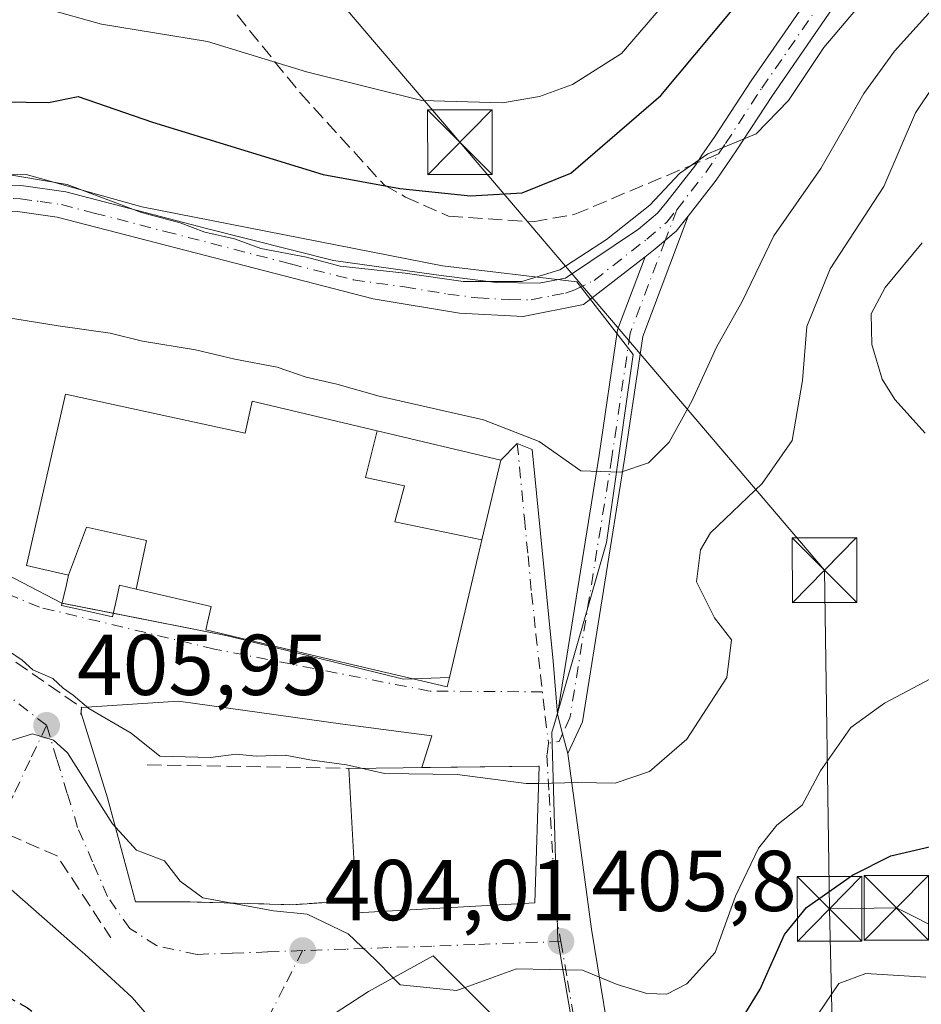
# Model space of a CAD drawing. Units: metres. Extents: x 594055 to 597512, y 4710562 to 4712922.
# Drawn here: x 594741 to 594846, y 4712314 to 4712428 of the extents above; entities that cross this region are included whole.
import ezdxf

# ---------------------------------------------------------------- set-up
doc = ezdxf.new("R2010")
doc.units = ezdxf.units.M
doc.header["$MEASUREMENT"] = 0
doc.linetypes.add('DGN Style 3', pattern=[2.307223458686699, 1.648016756204785, -0.6592067024819142])
doc.linetypes.add('DGN Style 4', pattern=[2.6384748266838614, 1.318413404963828, -0.6592067024819142, 0.001648016756204785, -0.6592067024819142])
for name, color, linetype, lineweight in [('Cultivos leñosos CxS', 92, 'Continuous', 0), ('Curva de nivel maestra', 30, 'Continuous', 30), ('Curva de nivel maestra oculto', 30, 'DGN Style 3', 30), ('Curva de nivel normal', 30, 'Continuous', 0), ('Edificación Cxs', 1, 'Continuous', 13), ('Edificación religiosa Cxs', 192, 'Continuous', 13), ('Instalación de servicios públicos CxS', 91, 'Continuous', 0), ('Matorral CxS', 135, 'Continuous', 0), ('Núcleo urbano CxS', 7, 'Continuous', 0), ('Obra de contención lineal', 1, 'DGN Style 3', 13), ('Pista pavimentada Cxs', 135, 'Continuous', 0), ('Pista pavimentada eje', 135, 'DGN Style 4', 0), ('Punto de cota en terreno', 7, 'Continuous', 0), ('Rótulo de punto de cota en terreno', 7, 'Continuous', 0), ('Senda', 7, 'DGN Style 3', 0), ('Senda no paivmentada conexión', 7, 'DGN Style 3', 0), ('Tendido', 6, 'Continuous', 0), ('Torre de tendido puntual', 7, 'Continuous', 0), ('Vía urbana Cxs', 4, 'Continuous', 0), ('Vía urbana eje', 4, 'DGN Style 4', 0)]:
    doc.layers.add(name, color=color, linetype=linetype, lineweight=lineweight)
doc.styles.add('Style-Arial', font='txt')

# ---------------------------------------------------------------- blocks, each defined once
blk = doc.blocks.new('5PATER')
at = {"layer": 'Cultivos leñosos CxS', "linetype": 'Continuous', "lineweight": 0}
h = blk.add_hatch(color=51, dxfattribs=at)
edge = h.paths.add_edge_path()
edge.add_ellipse((0, 0), major_axis=(-0.1095731443231308, -0.1110710700762829), ratio=0.9994222409660322, start_angle=0, end_angle=360)
blk = doc.blocks.new('*U27')
at = {"layer": 'Vía urbana Cxs', "color": 4, "linetype": 'Continuous', "lineweight": 0}
for points in [[(594736.6231000006, 4712365.237299999, 414.9180999999954), (594745.8923000004, 4712360.4352, 423.2290000000066), (594765.1007000003, 4712356.6382, 422.7893999999943), (594785.5374999996, 4712351.6128, 416.6224999999977), (594790.8701, 4712351.800100001, 413.7344000000012), (594794.6567000002, 4712367.782299999, 416.0188999999955), (594796.8502000002, 4712377.040100001, 414.5529999999999), (594796.8398000002, 4712377.042500001, 414.5590999999986), (594798.7600999996, 4712378.960100001, 415.3640000000014), (594800.4758000001, 4712378.2586, 416.0638000000035), (594802.9101, 4712353.705200001, 412.5675000000047), (594803.4247000003, 4712347.548699999, 410.7372999999934), (594804.0242, 4712345.268100001, 410.7541000000056), (594804.6237000005, 4712342.987500001, 410.7198999999964), (594807.3550000006, 4712322.5902, 409.1628999999957), (594810.2125000004, 4712305.339299999, 407.6821999999956)], [(594757.2002999998, 4712310.988700001, 404.8672999999981), (594754.3135000002, 4712314.327500001, 405.2449000000051), (594754.0000999998, 4712314.690099999, 405.2072999999946), (594751.1218999998, 4712317.3147, 405.2470999999932), (594748.5500999996, 4712319.6601, 405.7624999999971), (594747.7257000003, 4712320.385700001, 405.571100000001), (594739.3701, 4712327.7401, 403.1757999999973)], [(594796.2801999999, 4712312.220100001, 408.4303000000073), (594789.0000999998, 4712319.4901, 409.4529000000039), (594781.4700999996, 4712315.340100001, 409.0184000000008), (594777.6201, 4712312.840100001, 408.3840999999957)]]:
    blk.add_polyline3d(points, dxfattribs=at)
blk.add_polyline3d([(594751.1837999999, 4712337.830200001, 406.8407000000007), (594754.4381999997, 4712325.7652, 403.7026000000042), (594760.7701000003, 4712325.7401, 404.9784999999974), (594772.6401000004, 4712325.420100001, 405.7203000000009), (594780.0500999996, 4712325.9101, 411.1591999999946), (594780.1201, 4712324.460100001, 409.886599999998), (594800.8000999996, 4712325.6501, 408.1581000000006), (594801.2801000001, 4712341.5001, 411.3944000000047), (594801.2007999998, 4712341.499199999, 411.4159000000073), (594787.6732999999, 4712341.346000001, 413.4557999999961), (594788.8315000003, 4712345.0351, 412.3021000000008), (594778.5018999996, 4712346.364, 411.5671000000002), (594759.4051999999, 4712349.044299999, 413.6441999999952), (594748.1700999998, 4712348.300100001, 410.7704999999987), (594748.1063999999, 4712347.663000001, 410.4830999999977)], close=True, dxfattribs=at)
blk = doc.blocks.new('*U45')
at = {"layer": 'Edificación Cxs', "color": 1, "linetype": 'Continuous', "lineweight": 13, "flags": 128}
for points, elevation in [([(594805.7904000003, 4712291.032500001), (594793.5240000002, 4712290.597300001), (594793.1864999998, 4712293.171900001), (594793.0701000001, 4712294.0601), (594788.7100999998, 4712293.6601), (594787.4401000004, 4712298.690099999), (594786.9914999995, 4712299.2643), (594785.2729000002, 4712301.464299999), (594785.1201, 4712301.6601), (594784.9321, 4712301.408500001), (594779.9600999998, 4712294.7501), (594784.4301000005, 4712292.520099999), (594782.4001000002, 4712289.270099999), (594778.7100999998, 4712290.380100001), (594778.0301000001, 4712287.420100001), (594776.1501000002, 4712288.050100001), (594776.0557000004, 4712287.713300001), (594774.9200999998, 4712283.6601), (594771.2301000003, 4712283.5801), (594769.9301000005, 4712285.140100001), (594767.5100999996, 4712287.9801), (594756.1201, 4712285.420100001), (594753.0000999998, 4712290.770099999), (594763.0301000001, 4712295.5001), (594764.1201, 4712298.380100001), (594771.4227, 4712307.193299999), (594774.3201000001, 4712310.690099999), (594777.9307000004, 4712307.6623), (594778.0969000002, 4712307.5229), (594779.4001000002, 4712306.4301), (594780.5503000002, 4712307.9573), (594781.2301000003, 4712308.860099999), (594777.6201, 4712312.840100001), (594781.4700999996, 4712315.340100001), (594789.0000999998, 4712319.4901), (594796.2801000001, 4712312.220100001), (594796.2901, 4712312.210700001), (594800.7953000005, 4712308.046499999), (594801.8300999999, 4712307.090100001), (594805.6825000001, 4712298.2733), (594805.9227, 4712297.723300001), (594806.2301000003, 4712297.020099999), (594805.9675000003, 4712293.447699999)], 412.3947000000041), ([(594796.4301000005, 4712300.040100001), (594795.2100999998, 4712304.5001), (594794.8783, 4712304.367699999), (594793.1801000005, 4712303.690099999), (594792.5701000001, 4712304.9101), (594790.7304999996, 4712303.7247), (594790.6759000003, 4712303.6895), (594789.9404999996, 4712303.215700001), (594789.7301000003, 4712303.0801), (594790.7593, 4712302.050899999), (594791.5601000005, 4712301.2501), (594791.9600999998, 4712299.220100001)], 412.3947000000044)]:
    blk.add_lwpolyline(points, close=True, dxfattribs=dict(at, elevation=elevation))
blk = doc.blocks.new('*U46')
at = {"layer": 'Edificación Cxs', "color": 1, "linetype": 'Continuous', "lineweight": 13, "elevation": 408.3335999999985, "flags": 128}
blk.add_lwpolyline([(594747.2284000004, 4712293.8322), (594743.0404000003, 4712303.1755), (594743.2200999996, 4712303.270099999), (594742.2493000003, 4712305.211300001), (594742.2370999996, 4712305.236099999), (594741.3901000004, 4712306.9301), (594741.1661, 4712306.736099999), (594741.0771000005, 4712306.6591), (594738.3403000003, 4712304.289999999), (594729.0120000001, 4712310.976500001), (594729.3504999997, 4712311.8979), (594730.3201000001, 4712314.540100001), (594733.7600999996, 4712319.6601), (594733.8041000003, 4712319.723900001), (594735.4901000002, 4712322.170100001), (594739.3701, 4712327.7401), (594747.7257000003, 4712320.385700001), (594748.5500999996, 4712319.6601), (594751.1218999998, 4712317.3147), (594754.0000999998, 4712314.690099999), (594754.3135000002, 4712314.327500001), (594757.2002999998, 4712310.988700001), (594757.3315000003, 4712310.837099999), (594758.2801000001, 4712309.7401), (594759.5626999997, 4712307.719900001), (594762.3501000004, 4712303.3301), (594761.3520999998, 4712301.908700001), (594759.7100999998, 4712299.5701), (594756.4801000003, 4712297.020099999), (594755.5843000002, 4712296.7115)], close=True, dxfattribs=at)
at = {"layer": 'Edificación Cxs', "color": 1, "linetype": 'Continuous', "lineweight": 13}
blk.add_3dface([(594751.7500999998, 4712300.840100001, 408.3335999999982), (594749.7200999996, 4712303.0701, 408.3335999999982), (594748.0900999998, 4712301.6501, 408.3335999999982), (594749.3101000005, 4712299.210100001, 408.3335999999982)], dxfattribs=at)
blk = doc.blocks.new('5TTEND')
at = {"layer": 'Instalación de servicios públicos CxS', "color": 7, "linetype": 'Continuous', "lineweight": 0}
for p, q in [((-0.375, 0.3754), (0.375, -0.3746)), ((0.3720000000000001, 0.3784000000000001), (-0.3720000000000001, -0.3776))]:
    blk.add_line(p, q, dxfattribs=at)
at = {"layer": 'Instalación de servicios públicos CxS', "color": 7, "linetype": 'Continuous', "lineweight": 0, "flags": 128}
blk.add_lwpolyline([(-0.375, -0.3746), (0.375, -0.3746), (0.375, 0.3754), (-0.375, 0.3754), (-0.3720000000000001, -0.3776)], dxfattribs=at)

msp = doc.modelspace()

# ---------------------------------------------------------------- linework, layer by layer
at = {"layer": 'Curva de nivel maestra', "color": 30, "linetype": 'Continuous', "lineweight": 30, "flags": 128}
for points, elevation in [([(594793.3300000001, 4712407.7301), (594799.3099999996, 4712408.0801), (594804.9900000002, 4712410.3301), (594815.4400000004, 4712419.360099999), (594829.4400000004, 4712436.1601), (594834.2400000002, 4712442.5601), (594837.6200000001, 4712446.840100001), (594843.04, 4712455.440099999), (594845.2400000002, 4712460.970100001), (594845.2699999996, 4712467.970100001), (594840.8899999997, 4712483.300100001), (594831.2800000003, 4712507.540100001), (594824.3399999999, 4712521.280099999), (594819.2699999996, 4712528.2501), (594813.1299999999, 4712534.470100001), (594802.7100000001, 4712546.620100001), (594794.3300000001, 4712559.7401)], 425), ([(594739.1200000001, 4712418.620100001), (594744.3399999999, 4712418.540100001), (594747.7699999996, 4712419.2401), (594756.4100000003, 4712416.280099999), (594776.2199999997, 4712410.200099999), (594785.1200000001, 4712408.5701), (594793.3300000001, 4712407.7301)], 425), ([(594820.7400000002, 4712305.4901), (594826.9600000001, 4712315.610099999), (594829.79, 4712321.9801), (594832.3300000001, 4712325.100099999), (594837.6799999997, 4712328.840100001), (594842.1100000005, 4712331.110099999), (594846.7800000003, 4712332.1801)], 400)]:
    msp.add_lwpolyline(points, dxfattribs=dict(at, elevation=elevation))
at = {"layer": 'Curva de nivel maestra oculto', "color": 30, "linetype": 'DGN Style 3', "lineweight": 30, "elevation": 400, "flags": 128}
msp.add_lwpolyline([(594732.9398999996, 4712318.439400001), (594741.8899999997, 4712313.4301), (594749.2699999996, 4712307.540100001), (594753.0199999996, 4712304.0101), (594759.4529999997, 4712299.3672)], dxfattribs=at)
at = {"layer": 'Curva de nivel normal', "color": 30, "linetype": 'Continuous', "lineweight": 0, "flags": 128}
for points, elevation in [([(594735.9100000003, 4712410.8201), (594746.4900000002, 4712409.020099999), (594755.1200000001, 4712405.800100001), (594759.6200000001, 4712404.600099999), (594762.4900000002, 4712403.4801), (594765.9199999999, 4712402.710100001), (594768.9900000002, 4712401.600099999), (594774.2800000003, 4712400.590100001), (594778.1900000004, 4712399.550100001), (594785.7400000002, 4712398.7401), (594792.4900000002, 4712397.7601), (594799.29, 4712397.770099999), (594803.6799999997, 4712399.140100001), (594809.1200000001, 4712402.6501), (594814.1600000003, 4712406.6501), (594817.5800000001, 4712410.300100001), (594820.8899999997, 4712412.5801), (594826.5, 4712414.9101), (594830.2300000006, 4712418.770099999), (594834.3600000005, 4712424.920100001), (594844.29, 4712436.700099999)], 420), ([(594735.1299999999, 4712394.270099999), (594745.4500000002, 4712392.640100001), (594751.4800000006, 4712391.780099999), (594755.2400000002, 4712390.850099999), (594761.3899999997, 4712389.850099999), (594765.9500000002, 4712388.7401), (594770.8600000005, 4712387.8201), (594774.2599999999, 4712386.670100001), (594777.7999999998, 4712385.860099999), (594782.7199999997, 4712384.460100001), (594794.8499999996, 4712381.720100001), (594801.2800000003, 4712379.1801), (594806.1200000001, 4712375.780099999), (594810.7699999996, 4712375.640100001), (594813.9800000006, 4712376.700099999), (594816.4000000004, 4712379.110099999), (594819.0599999996, 4712383.950099999), (594821.8799999999, 4712390.140100001), (594824.8799999999, 4712395.4301), (594828.5599999996, 4712403.0601), (594833.9900000002, 4712410.9001), (594839.0099999999, 4712419.590100001), (594842.5700000003, 4712424.5101), (594849.7400000002, 4712432.520099999)], 415), ([(594744.0800000001, 4712429.4301), (594750.4600000001, 4712427.640100001), (594762.7800000003, 4712425.630100001), (594774.2699999996, 4712422.130100001), (594787.6699999999, 4712418.790100001), (594797.04, 4712418.5101), (594801.3499999996, 4712419.2601), (594805.1699999999, 4712420.6501), (594810.8600000005, 4712424.2401), (594816.0899999999, 4712430.3101)], 430), ([(594801.2197000004, 4712339.5089), (594805.7800000003, 4712339.600099999), (594810.1100000005, 4712339.540100001), (594814.1100000005, 4712340.9001), (594818.4400000004, 4712344.630100001), (594823.0899999999, 4712351.790100001), (594823.6200000001, 4712356.1601), (594821.6399999997, 4712358.710100001), (594819.5599999996, 4712362.9101), (594820.0300000003, 4712366.630100001), (594821.1900000004, 4712368.610099999), (594827.2000000002, 4712374.3101), (594830.6600000003, 4712379.3101), (594831.8799999999, 4712386.280099999), (594832.3700000001, 4712392.5601), (594835.0899999999, 4712399.2601), (594841.2999999998, 4712408.8101), (594845.0099999999, 4712417.350099999), (594847.2000000002, 4712420.640100001), (594850, 4712423.050100001), (594852.6399999997, 4712426.790100001), (594857.4699999997, 4712429.5001)], 410), ([(594846.0999999996, 4712380.1501), (594842.5899999999, 4712384.090100001), (594841.1299999999, 4712386.420100001), (594839.9100000003, 4712390.440099999), (594839.8399999999, 4712394.020099999), (594841.4800000006, 4712397.0601), (594845.75, 4712402.270099999)], 405), ([(594739.7000000002, 4712354.890100001), (594741.2800000003, 4712353.800100001), (594742.5, 4712352.700099999), (594744.8099999996, 4712351.6801), (594746.0300000003, 4712350.5601), (594747.2000000002, 4712349.7301), (594749, 4712348.200099999), (594753.9199999999, 4712345.350099999), (594757.2400000002, 4712342.6601), (594763.1200000001, 4712342.5101), (594766.1200000001, 4712342.9101), (594768.4500000002, 4712342.6601), (594771.79, 4712342.780099999), (594774.6600000003, 4712342.220100001), (594778.9400000004, 4712341.6501), (594780.6218999998, 4712341.266100001)], 410), ([(594792.6881999997, 4712315.807), (594798.6500000004, 4712317.960100001), (594806.3399999999, 4712317.8101), (594810.3399999999, 4712316.170100001), (594813.7800000003, 4712315.110099999), (594816.1100000005, 4712315.040100001), (594818.4400000004, 4712316.2401), (594821.7400000002, 4712319.860099999), (594824.0999999996, 4712326.4101), (594826.7599999999, 4712331.9901), (594828.9100000003, 4712334.6601), (594831.8200000003, 4712336.9801), (594833.9699999997, 4712340.9801), (594837.4699999997, 4712345.9801), (594841.4000000004, 4712348.8201), (594848.6299999999, 4712352.6501)], 405), ([(594738.0066999998, 4712343.682), (594740.1200000001, 4712344.5101), (594742.4500000002, 4712345.270099999), (594744.9199999999, 4712344.540100001), (594746.5199999996, 4712343.040100001), (594751.7400000002, 4712334.8201), (594754.5599999996, 4712331.7401), (594757.7999999998, 4712330.5001), (594759.6299999999, 4712328.170100001), (594762.2400000002, 4712326.2301), (594770.4500000002, 4712324.690099999), (594774.3499999996, 4712324.340100001), (594779.1200000001, 4712322.030099999), (594782.29, 4712319.0101), (594784.3508000001, 4712316.927800001)], 405), ([(594780.6218999998, 4712341.266100001), (594783.3200000003, 4712340.6501), (594791.7800000003, 4712340.530099999), (594799.7800000003, 4712339.4801), (594801.2197000004, 4712339.5089)], 410), ([(594784.3508000001, 4712316.927800001), (594785.1600000003, 4712316.110099999), (594791.7000000002, 4712315.450099999), (594792.6881999997, 4712315.807)], 405), ([(594833.6399999997, 4712312.670100001), (594836.0800000001, 4712316.290100001), (594839.2199999997, 4712317.420100001), (594846.2100000001, 4712316.9901)], 395.0000000000001)]:
    msp.add_lwpolyline(points, dxfattribs=dict(at, elevation=elevation))
at = {"layer": 'Edificación Cxs', "color": 1, "linetype": 'Continuous', "lineweight": 13, "elevation": 411.8978999999963, "flags": 128}
msp.add_lwpolyline([(594800.8000999996, 4712325.6501), (594780.1201, 4712324.460100001), (594780.0500999996, 4712325.9101), (594779.2100999998, 4712341.2501), (594801.2801000001, 4712341.5001)], close=True, dxfattribs=at)
at = {"layer": 'Edificación Cxs', "color": 1, "linetype": 'Continuous', "lineweight": 13, "extrusion": (0.0246160366488808, -0.2007102857714068, 0.9793413255475648), "elevation": -930770.8634907687, "flags": 128}
msp.add_lwpolyline([(1164000.906886084, 4509843.680690731), (1164022.843183379, 4509841.190756345), (1164020.437292966, 4509825.186437271)], dxfattribs=at)
at = {"layer": 'Edificación Cxs', "color": 1, "linetype": 'Continuous', "lineweight": 13, "extrusion": (0.002626001132049063, -0.04795578258902318, 0.9988460076680133), "elevation": -224010.6990230576, "flags": 128}
msp.add_lwpolyline([(851545.6292066053, 4667383.443445691), (851545.6292066053, 4667398.824176418)], dxfattribs=at)
at = {"layer": 'Edificación Cxs', "color": 1, "linetype": 'Continuous', "lineweight": 13, "extrusion": (0.1003119532473129, -0.6535670224737222, 0.7501917482687622), "elevation": -3019848.8171727, "flags": 128}
msp.add_lwpolyline([(1302810.460166888, 3426805.978937735), (1302789.838996636, 3426808.593043639), (1302789.989782439, 3426810.517666823)], dxfattribs=at)
at = {"layer": 'Edificación Cxs', "color": 1, "linetype": 'Continuous', "lineweight": 13}
for points in [[(594735.4901000002, 4712322.170100001, 406.1762000000017), (594739.3701, 4712327.7401, 403.1757999999973), (594747.7257000003, 4712320.385700001, 405.571100000001), (594748.5500999996, 4712319.6601, 405.7624999999971), (594751.1218999998, 4712317.3147, 405.2470999999932), (594754.0000999998, 4712314.690099999, 405.2072999999946), (594754.3135000002, 4712314.327500001, 405.2449000000051), (594757.2002999998, 4712310.988700001, 404.8672999999981), (594757.3315000003, 4712310.837099999, 404.8583000000072), (594758.2801000001, 4712309.7401, 404.8880000000063), (594759.5626999997, 4712307.719900001, 404.8104000000022)], [(594769.9301000005, 4712285.140100001, 402.5299999999988), (594767.5100999996, 4712287.9801, 404.4174999999959), (594756.1201, 4712285.420100001, 402.4609999999957), (594753.0000999998, 4712290.770099999, 401.6631000000052), (594763.0301000001, 4712295.5001, 405.5991000000067), (594764.1201, 4712298.380100001, 406.3031999999948), (594771.4227, 4712307.193299999, 408.3991999999998), (594774.3201000001, 4712310.690099999, 407.450800000006), (594777.9307000004, 4712307.6623, 411.2995999999985), (594778.0969000002, 4712307.5229, 411.429999999993), (594779.4001000002, 4712306.4301, 411.7394000000059), (594780.5503000002, 4712307.9573, 412.2474999999977), (594781.2301000003, 4712308.860099999, 412.3947000000044), (594777.6201, 4712312.840100001, 408.3840999999957), (594781.4700999996, 4712315.340100001, 409.0184000000008), (594789.0000999998, 4712319.4901, 409.4529000000039), (594796.2801000001, 4712312.220100001, 408.4303999999975), (594796.2901, 4712312.210700001, 408.4233999999997), (594800.7953000005, 4712308.046499999, 407.1931000000041), (594801.8300999999, 4712307.090100001, 406.7133000000031)]]:
    msp.add_polyline3d(points, dxfattribs=at)
at = {"layer": 'Edificación religiosa Cxs', "color": 192, "linetype": 'Continuous', "lineweight": 13, "flags": 128}
for points, elevation in [([(594782.4802000001, 4712380.445), (594781.1359999999, 4712375.01), (594785.6550000003, 4712374.050000001), (594784.5520000001, 4712369.888), (594794.6569999997, 4712367.782199999), (594790.8701, 4712351.800100001), (594790.6101000002, 4712350.700099999), (594782.3302999996, 4712352.660499999), (594774.7981000004, 4712354.4441), (594762.6101000002, 4712357.3301), (594763.2301000003, 4712360.050100001), (594754.5231999997, 4712362.052800001), (594755.7220000001, 4712367.721000001), (594748.7510000002, 4712369.234999999), (594746.6500000004, 4712363.6798), (594741.7600999996, 4712364.790100001), (594746.2801000001, 4712384.690099999), (594767.1700999998, 4712380.1801), (594767.9801000003, 4712383.880100001)], 436.2253999999957), ([(594794.6569999997, 4712367.782199999), (594784.5520000001, 4712369.888), (594785.6550000003, 4712374.050000001), (594781.1359999999, 4712375.01), (594782.4802000001, 4712380.445), (594796.8501000004, 4712377.040100001)], 424.226800000004), ([(594754.5231999997, 4712362.052800001), (594752.5800999999, 4712362.5001), (594752.2515000004, 4712361.0645), (594751.7401000002, 4712358.8301), (594748.5220999997, 4712359.562100001), (594745.8501000004, 4712360.170100001), (594746.3589000005, 4712362.4025), (594746.6500000004, 4712363.6798), (594748.7510000002, 4712369.234999999), (594755.7220000001, 4712367.721000001)], 442.1689000000043)]:
    msp.add_lwpolyline(points, close=True, dxfattribs=dict(at, elevation=elevation))
at = {"layer": 'Edificación religiosa Cxs', "color": 192, "linetype": 'Continuous', "lineweight": 13}
msp.add_polyline3d([(594746.2801000001, 4712384.690099999, 419.9655999999959), (594767.1700999998, 4712380.1801, 425.7137999999978), (594767.9801000003, 4712383.880100001, 420.2354999999953), (594782.4801000003, 4712380.444700001, 418.8007000000071), (594796.8501000004, 4712377.040100001, 414.5529999999999), (594794.6567000002, 4712367.782299999, 416.0188999999955), (594790.8701, 4712351.800100001, 413.7344000000012), (594790.6101000002, 4712350.700099999, 413.3010999999969), (594782.3302999996, 4712352.660499999, 417.9940000000061), (594774.7981000004, 4712354.4441, 420.3243999999977), (594762.6101000002, 4712357.3301, 422.2112999999954), (594763.2301000003, 4712360.050100001, 427.4186000000045), (594754.5232999995, 4712362.053099999, 435.813599999994), (594752.5800999999, 4712362.5001, 442.1689000000042), (594752.2515000004, 4712361.0645, 434.5862000000052), (594751.7401000002, 4712358.8301, 422.6551000000036), (594748.5220999997, 4712359.562100001, 423.6665000000066), (594745.8501000004, 4712360.170100001, 422.2814000000071), (594746.3589000005, 4712362.4025, 431.2651000000042), (594746.6501000002, 4712363.6801, 433.3570999999939), (594741.7600999996, 4712364.790100001, 420.9624999999942), (594746.2801000001, 4712384.690099999, 419.9655999999959)], dxfattribs=at)
at = {"layer": 'Matorral CxS', "color": 135, "linetype": 'Continuous', "lineweight": 0}
for points in [[(594669.6967000002, 4712419.237500001, 419.5506000000024), (594681.5460999999, 4712414.248500001, 420.1947999999975), (594706.1876999997, 4712410.8159, 419.3080000000046), (594741.7411000002, 4712410.193499999, 421.472299999994), (594755.1513, 4712406.449300001, 421.2571999999927), (594790.0862999996, 4712399.5889, 421.9856), (594805.6797000002, 4712397.7169, 420.4069000000018), (594812.2292999999, 4712389.295299999, 418.3322000000044), (594809.1123000003, 4712367.4639, 414.0494999999937), (594803.0261000004, 4712346.3059, 410.7446999999956), (594802.7757000001, 4712345.435500001, 410.706600000005), (594803.4596999995, 4712321.2939, 406.4303000000073), (594805.8186999997, 4712307.5515, 403.2137999999977), (594807.9077000003, 4712297.307499999, 401.3559999999998), (594810.3532999996, 4712269.6885, 397.0130000000063), (594811.5003000004, 4712263.3475, 396.1554000000033)], [(594805.8186999997, 4712307.5515, 403.2137999999977), (594803.4596999995, 4712321.2939, 406.4303000000073), (594802.7757000001, 4712345.435500001, 410.706600000005), (594803.0261000004, 4712346.3059, 410.7446999999956), (594809.1123000003, 4712367.4639, 414.0494999999937), (594812.2292999999, 4712389.295299999, 418.3322000000044), (594805.6797000002, 4712397.7169, 420.4069000000018), (594790.0862999996, 4712399.5889, 421.9856), (594755.1513, 4712406.449300001, 421.2571999999927), (594741.7411000002, 4712410.193499999, 421.472299999994), (594706.1876999997, 4712410.8159, 419.3080000000046)]]:
    msp.add_polyline3d(points, dxfattribs=at)
at = {"layer": 'Núcleo urbano CxS', "color": 7, "linetype": 'Continuous', "lineweight": 0}
for points in [[(594669.6967000002, 4712419.237500001, 419.5506000000024), (594681.5460999999, 4712414.248500001, 420.1947999999975), (594706.1876999997, 4712410.8159, 419.3080000000046), (594741.7411000002, 4712410.193499999, 421.472299999994), (594755.1513, 4712406.449300001, 421.2571999999927), (594790.0862999996, 4712399.5889, 421.9856), (594805.6797000002, 4712397.7169, 420.4069000000018), (594812.2292999999, 4712389.295299999, 418.3322000000044), (594809.1123000003, 4712367.4639, 414.0494999999937), (594803.0261000004, 4712346.3059, 410.7446999999956), (594802.7757000001, 4712345.435500001, 410.706600000005), (594803.4596999995, 4712321.2939, 406.4303000000073), (594805.8186999997, 4712307.5515, 403.2137999999977), (594807.9077000003, 4712297.307499999, 401.3559999999998), (594810.3532999996, 4712269.6885, 397.0130000000063), (594811.5003000004, 4712263.3475, 396.1554000000033)], [(594706.1876999997, 4712410.8159, 419.3080000000046), (594741.7411000002, 4712410.193499999, 421.472299999994), (594755.1513, 4712406.449300001, 421.2571999999927), (594790.0862999996, 4712399.5889, 421.9856), (594805.6797000002, 4712397.7169, 420.4069000000018), (594812.2292999999, 4712389.295299999, 418.3322000000044), (594809.1123000003, 4712367.4639, 414.0494999999937), (594803.0261000004, 4712346.3059, 410.7446999999956), (594802.7757000001, 4712345.435500001, 410.706600000005), (594803.4596999995, 4712321.2939, 406.4303000000073), (594805.8186999997, 4712307.5515, 403.2137999999977)]]:
    msp.add_polyline3d(points, dxfattribs=at)
at = {"layer": 'Obra de contención lineal', "color": 1, "linetype": 'DGN Style 3', "lineweight": 13, "extrusion": (-0.02135040892069161, 0.0003644969512753277, 0.9997719875956176), "elevation": -10569.34135196107, "flags": 128}
msp.add_lwpolyline([(-4721807.344725835, 514122.67290397), (-4721807.344725836, 514146.1116624747)], dxfattribs=at)
at = {"layer": 'Obra de contención lineal', "color": 1, "linetype": 'DGN Style 3', "lineweight": 13, "extrusion": (0.4648602556983013, 0.2878017996383598, 0.8373022553397496), "elevation": 1633028.624155644, "flags": 128}
msp.add_lwpolyline([(3693548.096966769, -2500147.025104123), (3693539.213825811, -2500154.405207897), (3693527.838072984, -2500154.773024221)], dxfattribs=at)
at = {"layer": 'Obra de contención lineal', "color": 1, "linetype": 'DGN Style 3', "lineweight": 13, "extrusion": (-0.03526244100175966, -0.9899120832129448, 0.1372247345182546), "elevation": -4685705.333659037, "flags": 128}
msp.add_lwpolyline([(426628.697737414, 649544.3778932097), (426640.5716053289, 649545.1267777022), (426647.959464865, 649550.6176214145)], dxfattribs=at)
at = {"layer": 'Obra de contención lineal', "color": 1, "linetype": 'DGN Style 3', "lineweight": 13}
msp.add_polyline3d([(594725.8000999996, 4712367.9801, 412.6928999999946), (594725.3201000001, 4712364.050100001, 412.1352000000043), (594748.1700999998, 4712348.300100001, 410.7704999999987), (594748.0900999998, 4712347.5001, 410.4075000000012)], dxfattribs=at)
at = {"layer": 'Pista pavimentada Cxs', "color": 135, "linetype": 'Continuous', "lineweight": 0, "extrusion": (-0.9671326534949078, -0.2542440682988849, 0.003792661167355189), "elevation": -1773338.668670328, "flags": 128}
msp.add_lwpolyline([(-4406266.92090626, 7136.443931719203), (-4406269.278959843, 7136.478131965186), (-4406271.637064274, 7136.461331844343)], dxfattribs=at)
at = {"layer": 'Pista pavimentada Cxs', "color": 135, "linetype": 'Continuous', "lineweight": 0}
for points in [[(594728.7600999996, 4712409.110099999, 421.2161999999954), (594741.4101, 4712408.860099999, 421.6484000000055), (594746.3501000004, 4712408.170100001, 423.4311000000016), (594762.8400999998, 4712403.890100001, 421.2290999999968), (594777.4001000002, 4712400.200099999, 423.0948000000063), (594789.3300999999, 4712398.540100001, 425.1567000000068), (594796.2901, 4712397.6601, 424.2323999999935), (594801.2801000001, 4712397.5701, 421.4358000000066), (594804.3701, 4712398.140100001, 420.7029000000039), (594812.8300999999, 4712403.829700001, 420.4839000000065), (594815.0421000002, 4712405.7171, 421.1174000000028), (594816.1096999999, 4712407.032099999, 421.0862000000052), (594819.4835000001, 4712411.317500001, 421.4943000000058), (594820.1920999996, 4712412.437100001, 421.5574000000051), (594821.6838999996, 4712414.6151, 421.8153000000021), (594825.9055000005, 4712421.057700001, 423.1416000000027), (594832.8450999996, 4712431.096899999, 422.499100000001)], [(594728.7600999996, 4712409.110099999, 421.2161999999954), (594741.4101, 4712408.860099999, 421.6484000000055), (594746.3501000004, 4712408.170100001, 423.4311000000016), (594762.8400999998, 4712403.890100001, 421.2290999999968), (594777.4001000002, 4712400.200099999, 423.0948000000063), (594789.3300999999, 4712398.540100001, 425.1567000000068), (594796.2901, 4712397.6601, 424.2323999999935), (594801.2801000001, 4712397.5701, 421.4358000000066), (594804.3701, 4712398.140100001, 420.7029000000039), (594812.8300999999, 4712403.829700001, 420.4839000000065), (594815.0421000002, 4712405.7171, 421.1174000000028), (594816.1096999999, 4712407.032099999, 421.0862000000052), (594819.4835000001, 4712411.317500001, 421.4943000000058), (594820.1920999996, 4712412.437100001, 421.5574000000051), (594821.6838999996, 4712414.6151, 421.8153000000021), (594825.9055000005, 4712421.057700001, 423.1416000000027), (594832.8450999996, 4712431.096899999, 422.499100000001)], [(594835.3350999998, 4712429.4231, 422.0593999999983), (594828.3945000004, 4712419.382300001, 423.2272999999987), (594824.1763000004, 4712412.9451, 421.752999999997), (594821.8432999998, 4712409.536699999, 421.6057000000001), (594818.6083000004, 4712405.359099999, 421.3849999999948), (594817.1980999997, 4712403.613100001, 421.5494000000036), (594814.7773000002, 4712401.547499999, 420.5506000000024), (594813.6180999996, 4712400.652000001, 420.0054999999993), (594806.4517000001, 4712395.115900001, 420.1156999999948), (594799.4200999998, 4712393.700099999, 421.9572999999946), (594792.0401, 4712394.0801, 423.3937000000006), (594782.0100999996, 4712395.7401, 421.3947999999946), (594745.3201000001, 4712405.2301, 421.6444000000047), (594740.7301000003, 4712405.9001, 420.5175000000018)], [(594835.3350999998, 4712429.4231, 422.0593999999983), (594828.3945000004, 4712419.382300001, 423.2272999999987), (594824.1763000004, 4712412.9451, 421.752999999997), (594821.8432999998, 4712409.536699999, 421.6057000000001), (594818.6083000004, 4712405.359099999, 421.3849999999948)], [(594813.6180999996, 4712400.652000001, 420.0054999999993), (594806.4517000001, 4712395.115900001, 420.1156999999948), (594799.4200999998, 4712393.700099999, 421.9572999999946), (594792.0401, 4712394.0801, 423.3937000000006), (594782.0100999996, 4712395.7401, 421.3947999999946), (594745.3201000001, 4712405.2301, 421.6444000000047), (594740.7301000003, 4712405.9001, 420.5175000000018), (594715.8501000004, 4712406.380100001, 422.5871999999945), (594705.7752, 4712407.7272, 418.289300000004)], [(594818.6083000004, 4712405.359099999, 421.3849999999948), (594813.3185000002, 4712391.389699999, 419.3724999999977), (594811.2238999996, 4712377.147299999, 417.1708999999973), (594806.3213000001, 4712346.6655, 410.7231000000029), (594804.6237000005, 4712342.987500001, 410.7198999999964)], [(594813.6180999996, 4712400.652000001, 420.0054999999993), (594814.7773000002, 4712401.547499999, 420.5506000000024), (594817.1980999997, 4712403.613100001, 421.5494000000036), (594818.6083000004, 4712405.359099999, 421.3849999999948)], [(594813.6180999996, 4712400.652000001, 420.0054999999993), (594814.7773000002, 4712401.547499999, 420.5506000000024), (594817.1980999997, 4712403.613100001, 421.5494000000036), (594818.6083000004, 4712405.359099999, 421.3849999999948)], [(594803.4247000003, 4712347.548699999, 410.7372999999934), (594808.2587000001, 4712377.603700001, 418.0406999999978), (594810.3976999996, 4712392.1479, 419.8972000000067), (594813.6180999996, 4712400.652000001, 420.0054999999993)]]:
    msp.add_polyline3d(points, dxfattribs=at)
msp.add_polyline3d([(594804.6237000005, 4712342.987500001, 410.7198999999964), (594804.0242, 4712345.268100001, 410.7541000000056), (594803.4247000003, 4712347.548699999, 410.7372999999934), (594808.2587000001, 4712377.603700001, 418.0406999999978), (594810.3976999996, 4712392.1479, 419.8972000000067), (594813.6180999996, 4712400.652000001, 420.0054999999993), (594814.7773000002, 4712401.547499999, 420.5506000000024), (594817.1980999997, 4712403.613100001, 421.5494000000036), (594818.6083000004, 4712405.359099999, 421.3849999999948), (594813.3185000002, 4712391.389699999, 419.3724999999977), (594811.2238999996, 4712377.147299999, 417.1708999999973), (594806.3213000001, 4712346.6655, 410.7231000000029)], close=True, dxfattribs=at)
at = {"layer": 'Pista pavimentada eje', "color": 135, "linetype": 'DGN Style 4', "lineweight": 0, "extrusion": (-0.6020835326174007, 0.4070652003989297, 0.6868721441251864), "elevation": 1560416.104307686, "flags": 128}
msp.add_lwpolyline([(-4237044.013332979, -1474156.926097441), (-4237049.465661572, -1474156.414387041), (-4237052.088046988, -1474156.392922448)], dxfattribs=at)
at = {"layer": 'Pista pavimentada eje', "color": 135, "linetype": 'DGN Style 4', "lineweight": 0, "extrusion": (0.01202466231827846, 0.03175515728236436, 0.9994233424741008), "elevation": 157216.5619331485, "flags": 128}
msp.add_lwpolyline([(1112528.707192583, -4614990.992471271), (1112528.707192583, -4614987.178666944)], dxfattribs=at)
at = {"layer": 'Pista pavimentada eje', "color": 135, "linetype": 'DGN Style 4', "lineweight": 0, "extrusion": (0.07012243717369304, 0.00337907926968453, 0.9975326689528071), "elevation": 58042.23666532553, "flags": 128}
msp.add_lwpolyline([(4678254.128010197, -818876.8737394628), (4678253.236741309, -818876.4079527502), (4678253.118547721, -818875.1886456369)], dxfattribs=at)
at = {"layer": 'Pista pavimentada eje', "color": 135, "linetype": 'DGN Style 4', "lineweight": 0}
for points in [[(594822.1111000003, 4712412.5843, 421.5184000000008), (594822.9301000005, 4712413.780099999, 421.6601999999984), (594827.1501000002, 4712420.220100001, 423.3166000000056), (594834.0900999998, 4712430.2601, 422.3543000000063)], [(594700.7487000005, 4712409.721700001, 418.8292999999976), (594705.5500999996, 4712409.020099999, 418.7633999999962), (594712.7301000003, 4712408.0601, 421.6923999999999), (594722.3051000005, 4712407.745100001, 420.6010999999999), (594734.7451, 4712407.505100001, 419.9168000000063), (594741.0701000001, 4712407.380100001, 420.3711999999941), (594743.3651000002, 4712407.045100001, 420.9955999999948), (594745.8350999998, 4712406.700099999, 422.1046999999963), (594749.6325000003, 4712405.717900001, 422.1934000000037), (594757.8775000004, 4712403.5779, 420.959400000007), (594772.4250999996, 4712399.815099999, 423.3671999999933), (594779.7050999999, 4712397.970100001, 421.5825999999943), (594785.6700999998, 4712397.140100001, 422.3251000000019), (594790.6851000005, 4712396.3101, 424.5044999999955), (594794.1651, 4712395.870100001, 424.4533999999985), (594797.8551000003, 4712395.6801, 423.0100999999996), (594800.3501000004, 4712395.6351, 421.6919999999955), (594802.8251, 4712396.1351, 420.5620000000054), (594804.3701, 4712396.420100001, 420.3429000000033), (594805.4501, 4712396.800100001, 420.1609999999928), (594807.6901000004, 4712397.905099999, 419.8485999999976), (594813.8037, 4712402.6887, 420.4961000000039), (594816.1201, 4712404.665100001, 421.2136000000028), (594817.2851, 4712406.100099999, 421.1309000000037)], [(594815.9353, 4712402.535499999, 421.2603999999993), (594811.8580999998, 4712391.7689, 419.6352000000043), (594809.7412999999, 4712377.375499999, 417.5691999999981), (594804.8731000006, 4712347.107100001, 410.7397000000055), (594804.0242999997, 4712345.268100001, 410.7541000000056)]]:
    msp.add_polyline3d(points, dxfattribs=at)
at = {"layer": 'Senda', "color": 7, "linetype": 'DGN Style 3', "lineweight": 0}
msp.add_polyline3d([(594749.0231, 4712447.663699999, 437.4352000000072), (594749.4501, 4712445.420100001, 436.8377000000037), (594752.7200999996, 4712441.840100001, 436.2940999999992), (594756.0900999998, 4712439.9001, 438.567200000005), (594759.8501000004, 4712436.780099999, 439.2430000000023), (594763.3300999999, 4712432.300100001, 438.5092000000004), (594773.5401, 4712419.670100001, 429.6975999999996), (594783.3300999999, 4712408.940099999, 431.6131000000024), (594785.7701000003, 4712407.5801, 431.7164000000049), (594790.7701000003, 4712405.340100001, 429.329700000002), (594800.6101000002, 4712404.700099999, 424.7722000000067), (594805.4501, 4712405.5801, 423.5625), (594819.6233999999, 4712411.5385, 421.5121999999974)], dxfattribs=at)
at = {"layer": 'Senda no paivmentada conexión', "color": 7, "linetype": 'DGN Style 3', "lineweight": 0, "extrusion": (-0.002117956643948484, -0.000890364215098958, 0.9999973607521268), "elevation": -5034.053686505971, "flags": 128}
msp.add_lwpolyline([(594821.6697467252, 4712409.970036928), (594819.1820391732, 4712408.924236514)], dxfattribs=at)
at = {"layer": 'Tendido', "color": 6, "linetype": 'Continuous', "lineweight": 0, "extrusion": (-0.9978933340945674, -0.03238472052070947, 0.05621497706504946), "elevation": -746166.6746608291, "flags": 128}
msp.add_lwpolyline([(-4690551.30339392, 42413.92605712602), (-4690454.783381741, 42397.70610832476), (-4690438.563614504, 42398.93054454056)], dxfattribs=at)
at = {"layer": 'Tendido', "color": 6, "linetype": 'Continuous', "lineweight": 0}
for points in [[(594628.8899999997, 4712602.939999999, 420.0022000000026), (594695.2104000002, 4712526.499100001, 432.725099999996), (594736.4500000002, 4712479.100000001, 447.8101000000024), (594792.0787000004, 4712413.927300001, 429.2973999999958), (594834.432, 4712364.2501, 408.8049000000028), (594835.0158000002, 4712324.937899999, 401.1138999999966)], [(594835.0158000002, 4712324.937899999, 401.1138999999966), (594842.7687999997, 4712325.0449, 400.3221999999951), (595060.8514, 4712215.301300001, 359.9545999999973), (595328.9900000002, 4712080.359999999, 342.6076999999932)]]:
    msp.add_polyline3d(points, dxfattribs=at)
at = {"layer": 'Vía urbana Cxs', "color": 4, "linetype": 'Continuous', "lineweight": 0, "extrusion": (-0.2605236094810497, 0.05150094798301125, 0.9640928903688776), "elevation": 88153.73491405518, "flags": 128}
msp.add_lwpolyline([(-4738237.236141429, -318434.4964148395), (-4738237.236141429, -318428.2278987647)], dxfattribs=at)
at = {"layer": 'Vía urbana Cxs', "color": 4, "linetype": 'Continuous', "lineweight": 0, "extrusion": (0.5653700495712243, 0.0198642458925744, 0.8245981559420025), "elevation": 430225.4232257404, "flags": 128}
msp.add_lwpolyline([(4688560.817142746, -626364.8243584516), (4688560.817142746, -626370.0083817644)], dxfattribs=at)
at = {"layer": 'Vía urbana Cxs', "color": 4, "linetype": 'Continuous', "lineweight": 0, "extrusion": (-0.04074104413804561, -0.4074744002836488, 0.912307393610302), "elevation": -1944017.209995759, "flags": 128}
msp.add_lwpolyline([(122974.1579014348, 4331931.035895402), (122974.1579014349, 4331930.3340743)], dxfattribs=at)
at = {"layer": 'Vía urbana Cxs', "color": 4, "linetype": 'Continuous', "lineweight": 0, "extrusion": (0.09955465519593462, -0.3180935249616156, 0.9428177872772198), "elevation": -1439370.325539158, "flags": 128}
msp.add_lwpolyline([(1975111.583672797, 4072725.53378486), (1975111.583672797, 4072714.605773862)], dxfattribs=at)
at = {"layer": 'Vía urbana Cxs', "color": 4, "linetype": 'Continuous', "lineweight": 0, "extrusion": (-0.9671326534949078, -0.2542440682988849, 0.003792661167355189), "elevation": -1773338.668670328, "flags": 128}
msp.add_lwpolyline([(-4406266.92090626, 7136.443931719203), (-4406269.278959843, 7136.478131965186), (-4406271.637064274, 7136.461331844343)], dxfattribs=at)
at = {"layer": 'Vía urbana Cxs', "color": 4, "linetype": 'Continuous', "lineweight": 0, "extrusion": (-0.1898773350043766, -0.2948013554543845, 0.9365034748861819), "elevation": -1501752.3417433, "flags": 128}
msp.add_lwpolyline([(-2051663.112089603, 4011891.740892843), (-2051653.843033083, 4011882.791724883), (-2051648.506160584, 4011886.430309824)], dxfattribs=at)
at = {"layer": 'Vía urbana Cxs', "color": 4, "linetype": 'Continuous', "lineweight": 0, "extrusion": (-0.03526244100175966, -0.9899120832129448, 0.1372247345182546), "elevation": -4685705.333659037, "flags": 128}
msp.add_lwpolyline([(426628.697737414, 649544.3778932097), (426640.5716053289, 649545.1267777022), (426647.959464865, 649550.6176214145)], dxfattribs=at)
at = {"layer": 'Vía urbana Cxs', "color": 4, "linetype": 'Continuous', "lineweight": 0, "extrusion": (0.1003119532473129, -0.6535670224737222, 0.7501917482687622), "elevation": -3019848.8171727, "flags": 128}
msp.add_lwpolyline([(1302789.989782439, 3426810.517666823), (1302789.838996636, 3426808.593043639), (1302810.460166888, 3426805.978937735)], dxfattribs=at)
at = {"layer": 'Vía urbana Cxs', "color": 4, "linetype": 'Continuous', "lineweight": 0}
for points in [[(594729.8505999995, 4712381.199899999, 414.2687000000006), (594738.0750000002, 4712377.856799999, 413.9349999999977), (594736.6231000006, 4712365.237299999, 414.9180999999954), (594745.8923000004, 4712360.4352, 423.2290000000066), (594745.9096999997, 4712360.4318, 423.2544000000053)], [(594796.8398000002, 4712377.042500001, 414.5590999999986), (594798.7600999996, 4712378.960100001, 415.3640000000014), (594800.4758000001, 4712378.2586, 416.0638000000035), (594802.9101, 4712353.705200001, 412.5675000000047), (594803.4247000003, 4712347.548699999, 410.7372999999934)], [(594790.8701, 4712351.800100001, 413.7344000000012), (594794.6567000002, 4712367.782299999, 416.0188999999955), (594796.8502000002, 4712377.040100001, 414.5529999999999), (594796.8398000002, 4712377.042500001, 414.5590999999986)], [(594751.8383999999, 4712359.2598, 424.9190999999992), (594765.1007000003, 4712356.6382, 422.7893999999943), (594785.5374999996, 4712351.6128, 416.6224999999977), (594786.5980000002, 4712351.65, 416.6671000000061)], [(594787.6732999999, 4712341.346000001, 413.4557999999961), (594788.8315000003, 4712345.0351, 412.3021000000008), (594778.5018999996, 4712346.364, 411.5671000000002), (594759.4051999999, 4712349.044299999, 413.6441999999952), (594748.1700999998, 4712348.300100001, 410.7704999999987)], [(594804.6237000005, 4712342.987500001, 410.7198999999964), (594807.3550000006, 4712322.5902, 409.1628999999957), (594810.2125000004, 4712305.339299999, 407.6821999999956), (594813.8108999999, 4712278.880899999, 399.9180000000051), (594816.8799999999, 4712260.571699999, 395.7275999999983), (594820.3724999996, 4712244.696699999, 393.9673999999941), (594824.7117, 4712232.6316, 388.8298999999971), (594831.1675000006, 4712219.1908, 385.9478999999992), (594838.2583999997, 4712205.114900001, 383.4973999999929), (594844.5027000001, 4712193.3674, 381.4585999999982), (594846.4401000004, 4712189.8201, 381.372000000003)], [(594800.8000999996, 4712325.6501, 408.1581000000006), (594801.2801000001, 4712341.5001, 411.3944000000047), (594801.2007999998, 4712341.499199999, 411.4159000000073), (594787.6732999999, 4712341.346000001, 413.4557999999961)], [(594759.5626999997, 4712307.719900001, 404.8104000000022), (594758.2801000001, 4712309.7401, 404.8880000000063), (594757.3315000003, 4712310.837099999, 404.8583000000072), (594757.2002999998, 4712310.988700001, 404.8672999999981), (594754.3135000002, 4712314.327500001, 405.2449000000051), (594754.0000999998, 4712314.690099999, 405.2072999999946), (594751.1218999998, 4712317.3147, 405.2470999999932), (594748.5500999996, 4712319.6601, 405.7624999999971), (594747.7257000003, 4712320.385700001, 405.571100000001), (594739.3701, 4712327.7401, 403.1757999999973), (594735.4901000002, 4712322.170100001, 406.1762000000017)], [(594801.8300999999, 4712307.090100001, 406.7133000000031), (594800.7953000005, 4712308.046499999, 407.1931000000041), (594796.2901, 4712312.210700001, 408.4233999999997), (594796.2801999999, 4712312.220100001, 408.4303000000073), (594789.0000999998, 4712319.4901, 409.4529000000039), (594781.4700999996, 4712315.340100001, 409.0184000000008), (594777.6201, 4712312.840100001, 408.3840999999957)]]:
    msp.add_polyline3d(points, dxfattribs=at)
at = {"layer": 'Vía urbana eje', "color": 4, "linetype": 'DGN Style 4', "lineweight": 0}
for points in [[(594798.7600999996, 4712378.960100001, 415.3640000000014), (594799.5800999999, 4712370.270099999, 413.5984000000026), (594800.0000999998, 4712365.940099999, 413.2317999999942), (594800.4101, 4712361.600099999, 414.4232999999949), (594800.9200999998, 4712356.8301, 414.3849000000046), (594801.4600999998, 4712352.050100001, 411.2770000000019), (594801.9801000003, 4712347.270099999, 410.7330999999977), (594802.3938999996, 4712344.178900001, 410.8723999999929)], [(594696.7100999998, 4712374.9301, 407.6215999999986), (594700.4200999998, 4712373.4801, 407.2636999999959), (594704.1401000004, 4712372.0101, 407.2746999999945), (594707.0500999996, 4712370.460100001, 407.635500000004), (594709.9600999998, 4712368.9001, 407.4937000000064), (594715.0800999999, 4712366.130100001, 407.4064000000071), (594718.4600999998, 4712364.350099999, 407.8843000000052), (594721.8501000004, 4712362.590100001, 409.0817999999999), (594725.2301000003, 4712360.8301, 411.002999999997), (594729.0000999998, 4712357.9101, 410.4176000000007), (594732.7801000001, 4712354.9901, 410.6840999999986), (594736.5500999996, 4712352.0701, 409.2085999999982), (594744.1001000004, 4712346.2401, 407.3395000000019)], [(594801.6695999998, 4712350.124, 411.050900000002), (594788.5736999996, 4712350.2235, 414.3445999999968), (594763.5969000002, 4712355.091800001, 417.8910000000033), (594743.2768999999, 4712359.960200001, 417.0161999999983), (594733.1168999998, 4712364.193499999, 413.9171000000061), (594731.2119000005, 4712367.1569, 412.5175000000018), (594733.0336999996, 4712374.9901, 411.2131999999983), (594728.3624999998, 4712375.501700001, 411.2832000000053)], [(594744.1001000004, 4712346.2401, 407.3395000000019), (594742.1601, 4712342.1601, 405.1864999999962), (594740.2100999998, 4712338.0801, 405.338699999993), (594738.2801000001, 4712333.9901, 404.2035000000033), (594736.3201000001, 4712329.9101, 404.3659999999945), (594734.3901000004, 4712325.8301, 404.9400000000023), (594733.1879000004, 4712323.3148, 404.593399999998)], [(594773.8300999999, 4712320.090100001, 404.6649999999936), (594769.7500999998, 4712319.9301, 403.9097000000039), (594765.6601, 4712319.800100001, 403.436600000001), (594761.5701000001, 4712319.6501, 402.9994000000006), (594756.8701, 4712320.670100001, 402.8191999999981), (594753.7500999998, 4712322.670100001, 402.8467999999993), (594751.1700999998, 4712326.390100001, 403.445200000002), (594749.4401000004, 4712330.390100001, 403.9190999999992), (594747.7100999998, 4712334.380100001, 404.2312999999995), (594746.5100999996, 4712338.340100001, 404.9842999999965), (594745.3000999996, 4712342.290100001, 405.902700000006), (594744.1001000004, 4712346.2401, 407.3395000000019)], [(594802.3938999996, 4712344.178900001, 410.8723999999929), (594802.1957, 4712342.762900001, 410.9719999999944), (594802.4600999998, 4712338.2601, 411.5283999999957), (594802.9600999998, 4712329.2301, 409.2416999999987), (594803.1901000004, 4712324.720100001, 407.7103000000061), (594803.8201000001, 4712321.1601, 406.8984999999957)], [(594803.8201000001, 4712321.1601, 406.8984999999957), (594793.8201000001, 4712320.800100001, 407.7860999999975), (594788.8201000001, 4712320.610099999, 409.2899999999936), (594783.8201000001, 4712320.440099999, 408.7746000000043), (594778.8300999999, 4712320.2601, 406.5320999999968), (594773.8300999999, 4712320.090100001, 404.6649999999936)], [(594803.8201000001, 4712321.1601, 406.8984999999957), (594804.6001000004, 4712316.5801, 405.7010000000009), (594805.3901000004, 4712312.0001, 405.7005000000063), (594806.1700999998, 4712307.420100001, 406.6483000000007), (594806.8701, 4712304.0001, 404.9866000000038), (594807.5701000001, 4712300.590100001, 403.4858999999997), (594808.2600999996, 4712297.170100001, 402.8711999999941), (594808.6700999998, 4712292.5701, 403.1946999999927), (594809.0701000001, 4712287.970100001, 402.0411000000022), (594809.4801000003, 4712283.350099999, 400.1940000000032), (594810.7100999998, 4712269.550100001, 397.1490000000049), (594811.8501000004, 4712263.210100001, 395.7642000000051)], [(594773.8300999999, 4712320.090100001, 404.6649999999936), (594771.6601, 4712315.840100001, 403.7697999999946), (594769.4801000003, 4712311.590100001, 403.6769000000059), (594766.9801000003, 4712307.270099999, 403.2495999999956), (594764.4801000003, 4712302.970100001, 405.1530000000057), (594761.9600999998, 4712298.6601, 404.7375000000029), (594760.0500999996, 4712297.0001, 404.9152000000031), (594758.1201, 4712295.340100001, 404.7709000000032), (594755.1601, 4712293.9301, 403.6812999999966), (594752.1901000004, 4712292.550100001, 401.633600000001), (594749.0301000001, 4712291.5701, 401.4606000000058)]]:
    msp.add_polyline3d(points, dxfattribs=at)

# ---------------------------------------------------------------- block references
at = {"layer": 'Edificación Cxs', "color": 1, "linetype": 'Continuous', "lineweight": 13}
for name in ['*U46', '*U45']:
    msp.add_blockref(name, (0, 0), dxfattribs=at)
at = {"layer": 'Punto de cota en terreno', "color": 7, "linetype": 'Continuous', "lineweight": 0, "xscale": 10, "yscale": 10, "zscale": 10}
for p in [(594744.1100000005, 4712346.24, 405.9499999999971), (594803.8200000003, 4712321.16, 405.8000000000029), (594773.8399999999, 4712320.09, 404.0099999999948)]:
    msp.add_blockref('5PATER', p, dxfattribs=at)
at = {"layer": 'Torre de tendido puntual', "color": 7, "linetype": 'Continuous', "lineweight": 0, "xscale": 10, "yscale": 10, "zscale": 10}
for p in [(594792.0787000004, 4712413.927300001, 429.2973999999958), (594834.432, 4712364.2501, 408.8049000000028), (594835.0158000002, 4712324.937899999, 401.1138999999966), (594842.7687999997, 4712325.0449, 400.3221999999951)]:
    msp.add_blockref('5TTEND', p, dxfattribs=at)
at = {"layer": 'Vía urbana Cxs', "color": 4, "linetype": 'Continuous', "lineweight": 0}
msp.add_blockref('*U27', (0, 0), dxfattribs=at)

# ---------------------------------------------------------------- texts
at = {"layer": 'Rótulo de punto de cota en terreno', "color": 7, "linetype": 'Continuous', "lineweight": 0, "style": 'Style-Arial'}
for s, p in [('405,95', (594747.6377999998, 4712349.7678)), ('405,8', (594807.3477999996, 4712324.687799999)), ('404,01', (594776.3772, 4712323.617799999))]:
    msp.add_text(s, height=7.000000000000002, dxfattribs=at).set_placement(p)

doc.saveas('drawing.dxf')
